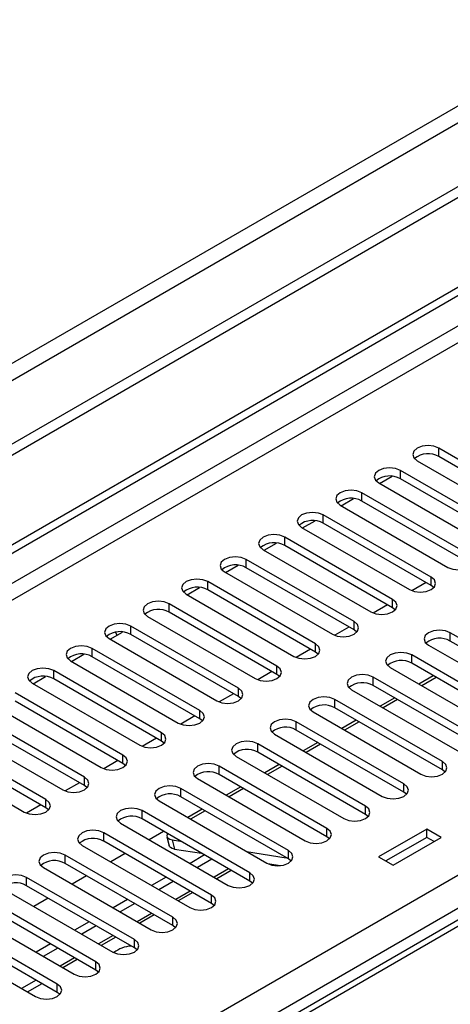
# Model space of a CAD drawing. Units: millimetres. Extents: x 2 to 4202, y 4 to 5944.
# Drawn here: x 1667 to 1730, y 1105 to 1249 of the extents above; entities that cross this region are included whole.
import ezdxf

# ---------------------------------------------------------------- set-up
doc = ezdxf.new("R2010")
doc.units = ezdxf.units.MM
doc.header["$LTSCALE"] = 20

msp = doc.modelspace()

# ---------------------------------------------------------------- linework, layer by layer
at = {"color": 7, "linetype": 'Continuous', "lineweight": 25}
for p, q in [((1539.658, 1099.628), (2509.809, 1659.684)), ((1540.719, 1099.016), (2510.869, 1659.072)), ((1852.553, 1295.007), (806.565, 691.171)), ((1852.553, 1293.374), (806.565, 689.538)), ((1901.913, 1215.795), (1614.938, 1050.128)), ((1744.1, 1177.339), (1728.279, 1186.473)), ((1725.097, 1184.636), (1740.918, 1175.502)), ((1744.1, 1176.115), (1728.279, 1185.248)), ((1738.444, 1174.074), (1722.622, 1183.207)), ((1719.44, 1181.37), (1735.262, 1172.237)), ((1719.582, 1181.288), (1721.412, 1182.344)), ((1738.444, 1172.849), (1722.622, 1181.982)), ((1732.787, 1170.808), (1716.965, 1179.942)), ((1713.926, 1178.022), (1715.755, 1179.079)), ((1732.787, 1169.583), (1716.965, 1178.717)), ((1713.783, 1178.105), (1729.605, 1168.971)), ((1708.269, 1174.757), (1710.098, 1175.813)), ((1727.13, 1167.542), (1711.308, 1176.676)), ((1708.126, 1174.839), (1723.948, 1165.706)), ((1727.13, 1166.318), (1711.308, 1175.451)), ((1721.473, 1164.277), (1705.651, 1173.41)), ((1702.469, 1171.573), (1718.291, 1162.44)), ((1702.612, 1171.491), (1704.441, 1172.547)), ((1721.473, 1163.052), (1705.651, 1172.186)), ((1715.816, 1161.011), (1699.995, 1170.145)), ((1696.813, 1168.308), (1712.634, 1159.174)), ((1696.955, 1168.226), (1698.784, 1169.282)), ((1715.816, 1159.786), (1699.995, 1168.92)), ((1710.159, 1157.746), (1694.338, 1166.879)), ((1691.298, 1164.96), (1693.128, 1166.016)), ((1710.159, 1156.521), (1694.338, 1165.654)), ((1726.391, 1166.744), (1724.303, 1165.539)), ((1726.391, 1166.744), (1724.303, 1165.539)), ((1727.523, 1166.012), (1727.13, 1166.318)), ((1691.156, 1165.042), (1706.977, 1155.909)), ((1704.502, 1154.48), (1688.681, 1163.613)), ((1720.734, 1163.478), (1718.646, 1162.273)), ((1720.735, 1163.478), (1718.646, 1162.273)), ((1721.866, 1162.746), (1721.473, 1163.052)), ((1685.499, 1161.777), (1701.32, 1152.643)), ((1704.502, 1153.255), (1688.681, 1162.389)), ((1698.846, 1151.214), (1683.024, 1160.348)), ((1715.078, 1160.213), (1712.989, 1159.007)), ((1715.078, 1160.213), (1712.99, 1159.007)), ((1716.209, 1159.48), (1715.816, 1159.786)), ((1679.842, 1158.511), (1695.664, 1149.377)), ((1679.985, 1158.429), (1681.794, 1159.473)), ((1681.044, 1159.04), (1680.806, 1159.452)), ((1681.794, 1159.473), (1681.786, 1159.487)), ((1698.846, 1149.989), (1683.024, 1159.123)), ((1745.78, 1150.245), (1729.958, 1159.378)), ((1693.189, 1147.949), (1677.367, 1157.082)), ((1709.421, 1156.947), (1707.333, 1155.742)), ((1709.421, 1156.947), (1707.333, 1155.742)), ((1726.776, 1157.541), (1742.598, 1148.408)), ((1745.78, 1149.02), (1729.958, 1158.154)), ((1674.328, 1155.163), (1676.157, 1156.219)), ((1693.189, 1146.724), (1677.367, 1155.857)), ((1710.552, 1156.215), (1710.159, 1156.521)), ((1740.123, 1146.979), (1724.301, 1156.113)), ((1674.185, 1155.245), (1690.007, 1146.112)), ((1721.119, 1154.276), (1736.941, 1145.142)), ((1740.123, 1145.754), (1724.301, 1154.888)), ((1668.671, 1151.897), (1670.5, 1152.953)), ((1687.532, 1144.683), (1671.71, 1153.817)), ((1687.532, 1143.458), (1671.71, 1152.592)), ((1703.764, 1153.682), (1701.676, 1152.476)), ((1703.764, 1153.681), (1701.676, 1152.476)), ((1704.896, 1152.949), (1704.502, 1153.255)), ((1734.466, 1143.714), (1718.644, 1152.847)), ((1727.456, 1153.067), (1725.335, 1151.842)), ((1727.877, 1152.824), (1725.756, 1151.599)), ((1668.528, 1151.98), (1684.35, 1142.846)), ((1715.463, 1151.01), (1731.284, 1141.877)), ((1734.466, 1142.489), (1718.644, 1151.622)), ((1681.875, 1141.417), (1666.053, 1150.551)), ((1698.107, 1150.416), (1696.019, 1149.21)), ((1698.107, 1150.416), (1696.019, 1149.21)), ((1699.239, 1149.683), (1698.846, 1149.989)), ((1728.809, 1140.448), (1712.988, 1149.581)), ((1721.799, 1149.801), (1719.678, 1148.577)), ((1722.22, 1149.558), (1720.099, 1148.334)), ((1662.871, 1148.714), (1678.693, 1139.58)), ((1681.875, 1140.193), (1666.053, 1149.326)), ((1728.809, 1139.223), (1712.988, 1148.357)), ((1676.218, 1138.152), (1660.397, 1147.285)), ((1692.45, 1147.15), (1690.362, 1145.945)), ((1692.45, 1147.15), (1690.362, 1145.945)), ((1693.582, 1146.418), (1693.189, 1146.724)), ((1709.806, 1147.745), (1725.627, 1138.611)), ((1657.215, 1145.448), (1673.036, 1136.315)), ((1676.218, 1136.927), (1660.397, 1146.06)), ((1723.152, 1137.182), (1707.331, 1146.316)), ((1716.142, 1146.535), (1714.021, 1145.311)), ((1716.563, 1146.293), (1714.442, 1145.068)), ((1670.561, 1134.886), (1654.74, 1144.02)), ((1686.793, 1143.885), (1684.705, 1142.679)), ((1686.793, 1143.885), (1684.705, 1142.679)), ((1704.149, 1144.479), (1719.97, 1135.345)), ((1723.152, 1135.957), (1707.331, 1145.091)), ((1670.561, 1133.661), (1654.74, 1142.795)), ((1687.925, 1143.152), (1687.532, 1143.458)), ((1717.495, 1133.917), (1701.674, 1143.05)), ((1710.486, 1143.27), (1708.365, 1142.045)), ((1710.906, 1143.027), (1708.785, 1141.802)), ((1651.558, 1142.183), (1667.379, 1133.049)), ((1698.492, 1141.213), (1714.313, 1132.08)), ((1717.495, 1132.692), (1701.674, 1141.825)), ((1681.136, 1140.619), (1679.048, 1139.414)), ((1681.137, 1140.619), (1679.048, 1139.413)), ((1682.268, 1139.887), (1681.875, 1140.193)), ((1711.839, 1130.651), (1696.017, 1139.785)), ((1704.829, 1140.004), (1702.708, 1138.78)), ((1705.249, 1139.761), (1703.128, 1138.537)), ((1692.835, 1137.948), (1708.657, 1128.814)), ((1711.839, 1129.426), (1696.017, 1138.56)), ((1729.202, 1138.917), (1728.809, 1139.223)), ((1675.48, 1137.353), (1673.391, 1136.148)), ((1675.48, 1137.353), (1673.392, 1136.148)), ((1676.611, 1136.621), (1676.218, 1136.927)), ((1706.182, 1127.385), (1690.36, 1136.519)), ((1699.172, 1136.739), (1697.051, 1135.514)), ((1699.593, 1136.496), (1697.471, 1135.271)), ((1706.182, 1126.161), (1690.36, 1135.294)), ((1723.546, 1135.651), (1723.152, 1135.957)), ((1669.823, 1134.088), (1667.735, 1132.882)), ((1669.823, 1134.088), (1667.735, 1132.882)), ((1670.954, 1133.355), (1670.561, 1133.661)), ((1687.178, 1134.682), (1703, 1125.548)), ((1700.525, 1124.12), (1684.703, 1133.253)), ((1693.515, 1133.473), (1691.394, 1132.248)), ((1693.936, 1133.23), (1691.815, 1132.006)), ((1717.889, 1132.386), (1717.495, 1132.692)), ((1681.521, 1131.416), (1697.343, 1122.283)), ((1700.525, 1122.895), (1684.703, 1132.028)), ((1694.868, 1120.854), (1679.047, 1129.988)), ((1687.858, 1130.207), (1685.737, 1128.983)), ((1688.324, 1129.427), (1688.686, 1128.067)), ((1712.232, 1129.12), (1711.839, 1129.426)), ((1726.504, 1130.553), (1719.433, 1126.471)), ((1726.504, 1129.328), (1720.494, 1125.858)), ((1721.554, 1125.246), (1728.625, 1129.328)), ((1728.625, 1129.328), (1726.504, 1130.553)), ((1726.504, 1129.328), (1726.504, 1130.553)), ((1727.565, 1128.716), (1726.504, 1129.328)), ((1675.865, 1128.151), (1691.686, 1119.017)), ((1694.868, 1119.629), (1679.047, 1128.763)), ((1689.101, 1128.975), (1690.325, 1128.783)), ((1689.211, 1117.588), (1673.39, 1126.722)), ((1682.201, 1126.942), (1680.08, 1125.717)), ((1689.464, 1127.615), (1693.426, 1126.993)), ((1693.868, 1126.738), (1691.747, 1125.513)), ((1700.038, 1127.258), (1705.865, 1126.344)), ((1719.433, 1126.471), (1721.554, 1125.246)), ((1689.211, 1116.364), (1673.39, 1125.497)), ((1694.929, 1126.126), (1692.808, 1124.901)), ((1703.159, 1125.465), (1704.946, 1125.184)), ((1706.575, 1125.854), (1706.182, 1126.161)), ((1683.554, 1114.323), (1667.733, 1123.456)), ((1670.208, 1124.885), (1686.029, 1115.752)), ((1676.544, 1123.676), (1674.423, 1122.452)), ((1688.211, 1123.472), (1686.09, 1122.248)), ((1697.787, 1124.475), (1695.666, 1123.251)), ((1683.554, 1113.098), (1667.733, 1122.232)), ((1689.272, 1122.86), (1687.151, 1121.635)), ((1700.918, 1122.589), (1700.525, 1122.895)), ((1664.551, 1121.619), (1680.372, 1112.486)), ((1692.13, 1121.21), (1690.009, 1119.985)), ((1677.898, 1111.057), (1662.076, 1120.191)), ((1670.888, 1120.41), (1668.766, 1119.186)), ((1682.554, 1120.207), (1680.433, 1118.982)), ((1683.615, 1119.594), (1681.494, 1118.37)), ((1695.261, 1119.323), (1694.868, 1119.629)), ((1658.894, 1118.354), (1674.716, 1109.22)), ((1677.898, 1109.832), (1662.076, 1118.966)), ((1686.473, 1117.944), (1684.352, 1116.72)), ((1672.241, 1107.792), (1656.419, 1116.925)), ((1676.897, 1116.941), (1674.776, 1115.716)), ((1677.958, 1116.329), (1675.837, 1115.104)), ((1689.604, 1116.058), (1689.211, 1116.364)), ((1653.237, 1115.088), (1669.059, 1105.955)), ((1672.241, 1106.567), (1656.419, 1115.7)), ((1671.241, 1113.675), (1669.119, 1112.451)), ((1680.817, 1114.679), (1678.695, 1113.454)), ((1672.301, 1113.063), (1670.18, 1111.839)), ((1683.948, 1112.792), (1683.554, 1113.098)), ((1675.16, 1111.413), (1673.039, 1110.188)), ((1678.291, 1109.526), (1677.898, 1109.832)), ((1667.877, 1106.637), (1669.999, 1107.861)), ((1672.634, 1106.261), (1672.241, 1106.567))]:
    msp.add_line(p, q, dxfattribs=at)
at = {"color": 8, "linetype": 'Continuous', "lineweight": 25}
for p, q in [((2509.879, 1654.01), (1540.719, 1094.525)), ((1555.215, 1100.444), (2509.809, 1651.519)), ((1646.962, 1075.237), (2540.037, 1590.799)), ((2542.159, 1587.125), (1649.083, 1071.563)), ((1791.211, 1271.433), (797.373, 697.702)), ((798.433, 695.865), (1792.272, 1269.596)), ((1903.288, 1215.659), (1615.743, 1049.663)), ((1728.279, 1185.248), (1728.279, 1186.473)), ((1722.622, 1181.982), (1722.622, 1183.207)), ((1716.965, 1178.717), (1716.965, 1179.942)), ((1711.308, 1175.451), (1711.308, 1176.676)), ((1705.651, 1172.186), (1705.651, 1173.41)), ((1699.995, 1168.92), (1699.995, 1170.145)), ((1694.338, 1165.654), (1694.338, 1166.879)), ((1727.13, 1166.318), (1727.13, 1167.542)), ((1721.473, 1163.052), (1721.473, 1164.277)), ((1688.681, 1162.389), (1688.681, 1163.613)), ((1683.024, 1159.123), (1683.024, 1160.348)), ((1715.816, 1159.786), (1715.816, 1161.011)), ((1729.958, 1158.154), (1729.958, 1159.378)), ((1677.367, 1155.857), (1677.367, 1157.082)), ((1710.159, 1156.521), (1710.159, 1157.746)), ((1724.301, 1154.888), (1724.301, 1156.113)), ((1704.502, 1153.255), (1704.502, 1154.48)), ((1671.71, 1152.592), (1671.71, 1153.817)), ((1718.644, 1151.622), (1718.644, 1152.847)), ((1698.846, 1149.989), (1698.846, 1151.214)), ((1712.988, 1148.357), (1712.988, 1149.581)), ((1693.189, 1146.724), (1693.189, 1147.949)), ((1707.331, 1145.091), (1707.331, 1146.316)), ((1687.532, 1143.458), (1687.532, 1144.683)), ((1701.674, 1141.825), (1701.674, 1143.05)), ((1681.875, 1140.193), (1681.875, 1141.417)), ((1696.017, 1138.56), (1696.017, 1139.785)), ((1728.809, 1139.223), (1728.809, 1140.448)), ((1676.218, 1136.927), (1676.218, 1138.152)), ((1690.36, 1135.294), (1690.36, 1136.519)), ((1723.152, 1135.957), (1723.152, 1137.182)), ((1670.561, 1133.661), (1670.561, 1134.886)), ((1717.495, 1132.692), (1717.495, 1133.917)), ((1684.703, 1132.028), (1684.703, 1133.253)), ((1679.047, 1128.763), (1679.047, 1129.988)), ((1711.839, 1129.426), (1711.839, 1130.651)), ((1689.101, 1128.975), (1689.464, 1127.615)), ((1673.39, 1125.497), (1673.39, 1126.722)), ((1706.182, 1126.161), (1706.182, 1127.385)), ((1667.733, 1122.232), (1667.733, 1123.456)), ((1697.404, 1124.697), (1695.283, 1123.472)), ((1700.525, 1122.895), (1700.525, 1124.12)), ((1691.747, 1121.431), (1689.626, 1120.206)), ((1694.868, 1119.629), (1694.868, 1120.854)), ((1686.09, 1118.165), (1683.969, 1116.941)), ((1689.211, 1116.364), (1689.211, 1117.588)), ((1680.433, 1114.9), (1678.312, 1113.675)), ((1683.554, 1113.098), (1683.554, 1114.323)), ((1674.776, 1111.634), (1672.655, 1110.41)), ((1677.898, 1109.832), (1677.898, 1111.057)), ((1669.12, 1108.368), (1666.999, 1107.144)), ((1672.241, 1106.567), (1672.241, 1107.792))]:
    msp.add_line(p, q, dxfattribs=at)
at = {"color": 7, "linetype": 'Continuous', "lineweight": 25, "flags": 128}
for points in [[(1728.279, 1186.473), (1727.549, 1186.754), (1726.688, 1186.853), (1725.827, 1186.754), (1725.097, 1186.473), (1724.609, 1186.052), (1724.438, 1185.554), (1724.609, 1185.057), (1725.097, 1184.636)], [(1722.622, 1183.207), (1721.892, 1183.489), (1721.031, 1183.588), (1720.17, 1183.489), (1719.44, 1183.207), (1718.952, 1182.786), (1718.781, 1182.289), (1718.952, 1181.792), (1719.44, 1181.37)], [(1716.965, 1179.942), (1716.235, 1180.223), (1715.374, 1180.322), (1714.513, 1180.223), (1713.783, 1179.942), (1713.295, 1179.52), (1713.124, 1179.023), (1713.295, 1178.526), (1713.783, 1178.105)], [(1711.308, 1176.676), (1710.578, 1176.958), (1709.717, 1177.056), (1708.856, 1176.958), (1708.126, 1176.676), (1707.639, 1176.255), (1707.467, 1175.758), (1707.639, 1175.26), (1708.126, 1174.839)], [(1705.651, 1173.41), (1704.921, 1173.692), (1704.06, 1173.791), (1703.199, 1173.692), (1702.469, 1173.41), (1701.982, 1172.989), (1701.81, 1172.492), (1701.982, 1171.995), (1702.469, 1171.573)], [(1699.995, 1170.145), (1699.265, 1170.426), (1698.404, 1170.525), (1697.543, 1170.426), (1696.813, 1170.145), (1696.325, 1169.723), (1696.154, 1169.226), (1696.325, 1168.729), (1696.813, 1168.308)], [(1729.605, 1168.971), (1730.335, 1168.69), (1731.196, 1168.591), (1732.057, 1168.69), (1732.787, 1168.971), (1733.274, 1169.393), (1733.446, 1169.89), (1733.274, 1170.387), (1732.787, 1170.808)], [(1694.338, 1166.879), (1693.608, 1167.161), (1692.747, 1167.26), (1691.886, 1167.161), (1691.156, 1166.879), (1690.668, 1166.458), (1690.497, 1165.961), (1690.668, 1165.464), (1691.156, 1165.042)], [(1723.948, 1165.706), (1724.678, 1165.424), (1725.539, 1165.325), (1726.4, 1165.424), (1727.13, 1165.706), (1727.618, 1166.127), (1727.789, 1166.624), (1727.618, 1167.121), (1727.13, 1167.542)], [(1688.681, 1163.613), (1687.951, 1163.895), (1687.09, 1163.994), (1686.229, 1163.895), (1685.499, 1163.613), (1685.011, 1163.192), (1684.84, 1162.695), (1685.011, 1162.198), (1685.499, 1161.777)], [(1718.291, 1162.44), (1719.021, 1162.158), (1719.882, 1162.059), (1720.743, 1162.158), (1721.473, 1162.44), (1721.961, 1162.861), (1722.132, 1163.358), (1721.961, 1163.855), (1721.473, 1164.277)], [(1683.024, 1160.348), (1682.294, 1160.629), (1681.433, 1160.728), (1680.572, 1160.629), (1679.842, 1160.348), (1679.354, 1159.926), (1679.183, 1159.429), (1679.354, 1158.932), (1679.842, 1158.511)], [(1712.634, 1159.174), (1713.364, 1158.893), (1714.225, 1158.794), (1715.086, 1158.893), (1715.816, 1159.174), (1716.304, 1159.596), (1716.475, 1160.093), (1716.304, 1160.59), (1715.816, 1161.011)], [(1729.958, 1159.378), (1729.228, 1159.66), (1728.367, 1159.759), (1727.506, 1159.66), (1726.776, 1159.378), (1726.289, 1158.957), (1726.117, 1158.46), (1726.289, 1157.963), (1726.776, 1157.541)], [(1677.367, 1157.082), (1676.637, 1157.364), (1675.776, 1157.463), (1674.915, 1157.364), (1674.185, 1157.082), (1673.697, 1156.661), (1673.526, 1156.164), (1673.697, 1155.667), (1674.185, 1155.245)], [(1706.977, 1155.909), (1707.707, 1155.627), (1708.568, 1155.528), (1709.429, 1155.627), (1710.159, 1155.909), (1710.647, 1156.33), (1710.818, 1156.827), (1710.647, 1157.324), (1710.159, 1157.746)], [(1724.301, 1156.113), (1723.571, 1156.394), (1722.71, 1156.493), (1721.849, 1156.394), (1721.119, 1156.113), (1720.632, 1155.691), (1720.46, 1155.194), (1720.632, 1154.697), (1721.119, 1154.276)], [(1671.71, 1153.817), (1670.98, 1154.098), (1670.119, 1154.197), (1669.258, 1154.098), (1668.528, 1153.817), (1668.041, 1153.395), (1667.869, 1152.898), (1668.041, 1152.401), (1668.528, 1151.98)], [(1701.32, 1152.643), (1702.05, 1152.361), (1702.911, 1152.263), (1703.772, 1152.361), (1704.502, 1152.643), (1704.99, 1153.064), (1705.161, 1153.561), (1704.99, 1154.059), (1704.502, 1154.48)], [(1718.644, 1152.847), (1717.915, 1153.129), (1717.054, 1153.228), (1716.193, 1153.129), (1715.463, 1152.847), (1714.975, 1152.426), (1714.804, 1151.929), (1714.975, 1151.432), (1715.463, 1151.01)], [(1695.664, 1149.377), (1696.394, 1149.096), (1697.255, 1148.997), (1698.116, 1149.096), (1698.846, 1149.377), (1699.333, 1149.799), (1699.505, 1150.296), (1699.333, 1150.793), (1698.846, 1151.214)], [(1712.988, 1149.581), (1712.258, 1149.863), (1711.397, 1149.962), (1710.536, 1149.863), (1709.806, 1149.581), (1709.318, 1149.16), (1709.147, 1148.663), (1709.318, 1148.166), (1709.806, 1147.745)], [(1690.007, 1146.112), (1690.737, 1145.83), (1691.598, 1145.731), (1692.459, 1145.83), (1693.189, 1146.112), (1693.676, 1146.533), (1693.848, 1147.03), (1693.676, 1147.527), (1693.189, 1147.949)], [(1707.331, 1146.316), (1706.601, 1146.597), (1705.74, 1146.696), (1704.879, 1146.597), (1704.149, 1146.316), (1703.661, 1145.894), (1703.49, 1145.397), (1703.661, 1144.9), (1704.149, 1144.479)], [(1684.35, 1142.846), (1685.08, 1142.565), (1685.941, 1142.466), (1686.802, 1142.565), (1687.532, 1142.846), (1688.02, 1143.268), (1688.191, 1143.765), (1688.02, 1144.262), (1687.532, 1144.683)], [(1701.674, 1143.05), (1700.944, 1143.332), (1700.083, 1143.431), (1699.222, 1143.332), (1698.492, 1143.05), (1698.004, 1142.629), (1697.833, 1142.132), (1698.004, 1141.635), (1698.492, 1141.213)], [(1678.693, 1139.58), (1679.423, 1139.299), (1680.284, 1139.2), (1681.145, 1139.299), (1681.875, 1139.58), (1682.363, 1140.002), (1682.534, 1140.499), (1682.363, 1140.996), (1681.875, 1141.417)], [(1696.017, 1139.785), (1695.287, 1140.066), (1694.426, 1140.165), (1693.565, 1140.066), (1692.835, 1139.785), (1692.347, 1139.363), (1692.176, 1138.866), (1692.347, 1138.369), (1692.835, 1137.948)], [(1725.627, 1138.611), (1726.357, 1138.329), (1727.218, 1138.231), (1728.079, 1138.329), (1728.809, 1138.611), (1729.297, 1139.032), (1729.468, 1139.529), (1729.297, 1140.027), (1728.809, 1140.448)], [(1673.036, 1136.315), (1673.766, 1136.033), (1674.627, 1135.934), (1675.488, 1136.033), (1676.218, 1136.315), (1676.706, 1136.736), (1676.877, 1137.233), (1676.706, 1137.73), (1676.218, 1138.152)], [(1690.36, 1136.519), (1689.63, 1136.8), (1688.769, 1136.899), (1687.908, 1136.801), (1687.178, 1136.519), (1686.691, 1136.098), (1686.519, 1135.6), (1686.691, 1135.103), (1687.178, 1134.682)], [(1719.97, 1135.345), (1720.7, 1135.064), (1721.561, 1134.965), (1722.422, 1135.064), (1723.152, 1135.345), (1723.64, 1135.767), (1723.811, 1136.264), (1723.64, 1136.761), (1723.152, 1137.182)], [(1667.379, 1133.049), (1668.109, 1132.768), (1668.97, 1132.669), (1669.831, 1132.768), (1670.561, 1133.049), (1671.049, 1133.471), (1671.22, 1133.968), (1671.049, 1134.465), (1670.561, 1134.886)], [(1684.703, 1133.253), (1683.973, 1133.535), (1683.112, 1133.634), (1682.251, 1133.535), (1681.521, 1133.253), (1681.034, 1132.832), (1680.862, 1132.335), (1681.034, 1131.838), (1681.521, 1131.416)], [(1714.313, 1132.08), (1715.043, 1131.798), (1715.904, 1131.699), (1716.766, 1131.798), (1717.495, 1132.08), (1717.983, 1132.501), (1718.155, 1132.998), (1717.983, 1133.495), (1717.495, 1133.917)], [(1679.047, 1129.988), (1678.317, 1130.269), (1677.456, 1130.368), (1676.595, 1130.269), (1675.865, 1129.988), (1675.377, 1129.566), (1675.206, 1129.069), (1675.377, 1128.572), (1675.865, 1128.151)], [(1688.443, 1129.87), (1688.386, 1129.78), (1688.313, 1129.555), (1688.351, 1129.356), (1688.5, 1129.188), (1688.753, 1129.06), (1689.101, 1128.975)], [(1708.657, 1128.814), (1709.387, 1128.533), (1710.248, 1128.434), (1711.109, 1128.533), (1711.839, 1128.814), (1712.326, 1129.236), (1712.498, 1129.733), (1712.326, 1130.23), (1711.839, 1130.651)], [(1689.464, 1127.615), (1689.116, 1127.699), (1688.862, 1127.828), (1688.714, 1127.995), (1688.686, 1128.067)], [(1673.39, 1126.722), (1672.66, 1127.004), (1671.799, 1127.102), (1670.938, 1127.004), (1670.208, 1126.722), (1669.72, 1126.301), (1669.549, 1125.804), (1669.72, 1125.307), (1670.208, 1124.885)], [(1703, 1125.548), (1703.73, 1125.267), (1704.591, 1125.168), (1705.452, 1125.267), (1706.182, 1125.548), (1706.67, 1125.97), (1706.841, 1126.467), (1706.669, 1126.964), (1706.182, 1127.385)], [(1667.733, 1123.456), (1667.003, 1123.738), (1666.142, 1123.837), (1665.281, 1123.738), (1664.551, 1123.456), (1664.063, 1123.035), (1663.892, 1122.538), (1664.063, 1122.041), (1664.551, 1121.619)], [(1697.343, 1122.283), (1698.073, 1122.001), (1698.934, 1121.902), (1699.795, 1122.001), (1700.525, 1122.283), (1701.013, 1122.704), (1701.184, 1123.201), (1701.013, 1123.698), (1700.525, 1124.12)], [(1691.686, 1119.017), (1692.416, 1118.736), (1693.277, 1118.637), (1694.138, 1118.736), (1694.868, 1119.017), (1695.356, 1119.439), (1695.527, 1119.936), (1695.356, 1120.433), (1694.868, 1120.854)], [(1686.029, 1115.752), (1686.759, 1115.47), (1687.62, 1115.371), (1688.481, 1115.47), (1689.211, 1115.752), (1689.699, 1116.173), (1689.87, 1116.67), (1689.699, 1117.167), (1689.211, 1117.588)], [(1680.372, 1112.486), (1681.102, 1112.204), (1681.963, 1112.105), (1682.824, 1112.204), (1683.554, 1112.486), (1684.042, 1112.907), (1684.213, 1113.404), (1684.042, 1113.901), (1683.554, 1114.323)], [(1674.716, 1109.22), (1675.445, 1108.939), (1676.306, 1108.84), (1677.168, 1108.939), (1677.897, 1109.22), (1678.385, 1109.642), (1678.557, 1110.139), (1678.385, 1110.636), (1677.898, 1111.057)], [(1669.059, 1105.955), (1669.789, 1105.673), (1670.65, 1105.574), (1671.511, 1105.673), (1672.241, 1105.955), (1672.728, 1106.376), (1672.9, 1106.873), (1672.728, 1107.37), (1672.241, 1107.792)]]:
    msp.add_lwpolyline(points, dxfattribs=at)
at = {"color": 7, "linetype": 'Continuous', "lineweight": 25}
for centre, radius, start, end in [((1726.711, 1182.526), 3.142, 60.06614, 129.71995), ((1721.054, 1179.26), 3.142, 60.06614, 129.71995), ((1715.398, 1175.994), 3.142, 60.06633, 129.71976), ((1709.741, 1172.729), 3.142, 60.0658, 129.72028), ((1704.084, 1169.463), 3.141, 60.06499, 129.71978), ((1698.427, 1166.198), 3.141, 60.0627, 129.72206), ((1692.77, 1162.932), 3.141, 60.0627, 129.72206), ((1687.113, 1159.666), 3.142, 60.06614, 129.71995), ((1681.456, 1156.401), 3.142, 60.06614, 129.71995), ((1728.391, 1155.431), 3.141, 60.06545, 129.71976), ((1675.8, 1153.135), 3.142, 60.06614, 129.71995), ((1722.734, 1152.166), 3.141, 60.06317, 129.72204), ((1670.143, 1149.869), 3.142, 60.0658, 129.72028), ((1717.077, 1148.9), 3.141, 60.06317, 129.72204), ((1711.42, 1145.634), 3.142, 60.0666, 129.71993), ((1705.763, 1142.369), 3.142, 60.0666, 129.71993), ((1700.106, 1139.103), 3.142, 60.0666, 129.71993), ((1694.449, 1135.837), 3.142, 60.06627, 129.72026), ((1688.793, 1132.572), 3.141, 60.06545, 129.71976), ((1683.136, 1129.306), 3.141, 60.06317, 129.72204), ((1677.479, 1126.041), 3.141, 60.06317, 129.72204), ((1671.822, 1122.775), 3.142, 60.0666, 129.71993), ((1666.165, 1119.509), 3.142, 60.0666, 129.71993), ((1683.452, 1108.51), 4.873, 94.31585, 126.91877)]:
    msp.add_arc(centre, radius, start, end, dxfattribs=at)

doc.saveas('drawing.dxf')
